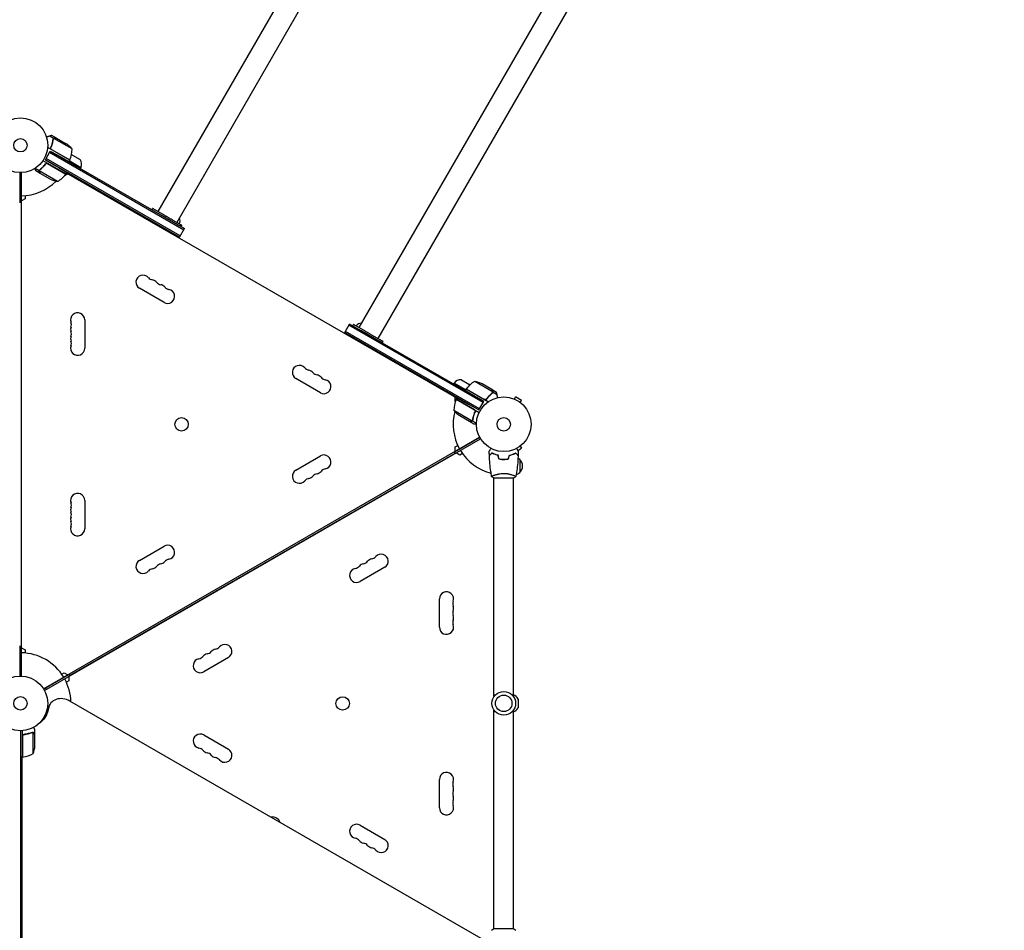
# Model space of a CAD drawing. Units: millimetres. Extents: x -6002 to 7311, y -8397 to 10653.
# Drawn here: x -1 to 1907, y 1724 to 3489 of the extents above; entities that cross this region are included whole.
import ezdxf

# ---------------------------------------------------------------- set-up
doc = ezdxf.new("R2010")
doc.units = ezdxf.units.MM
doc.header["$LTSCALE"] = 20
doc.layers.add('2d', color=230, linetype='Continuous')

msp = doc.modelspace()

# ---------------------------------------------------------------- linework, layer by layer
at = {"layer": '2d'}
for p, q in [((1481, 5221.6), (266.3, 3117.7)), ((1517.7, 5200.4), (303, 3096.5)), ((1870.7, 4996.6), (656, 2892.7)), ((1907.5, 4975.4), (692.7, 2871.5)), ((69.7, 3260.1), (61.2, 3265)), ((64.4, 3259.2), (56.7, 3263.7)), ((64.4, 3259.2), (63.5, 3257.7)), ((100, 3238.8), (64.6, 3259.2)), ((69.8, 3260), (88.8, 3249)), ((48.3, 3218.1), (57.8, 3234.6)), ((95.7, 3217.3), (52.9, 3242)), ((56.6, 3232.4), (316.6, 3082.3)), ((57.8, 3234.6), (72.2, 3226.6)), ((57.8, 3234.6), (317.8, 3084.5)), ((60.4, 3237.9), (95.8, 3217.5)), ((101.2, 3226.6), (115.8, 3218.2)), ((88.3, 3190.4), (43.8, 3216.1)), ((48.3, 3218.1), (68.4, 3206)), ((308.3, 3068), (48.3, 3218.1)), ((48.3, 3209.1), (49.2, 3210.6)), ((309.6, 3070.2), (49.6, 3220.3)), ((52.8, 3210.7), (88.2, 3190.2)), ((86.3, 3218.8), (86, 3218.3)), ((95.7, 3217.3), (94.1, 3214.5)), ((117.3, 3202.5), (94.7, 3215.6)), ((-1, 3193), (-1, 3136)), ((0, 3136), (0, 3193)), ((2, 2217), (2, 3193)), ((36.3, 3196.6), (28.3, 3201.2)), ((38.2, 3191.6), (29.7, 3196.5)), ((36.3, 3196.6), (37.1, 3198.1)), ((71.8, 3175.9), (36.4, 3196.4)), ((36.8, 3197.3), (36.8, 3197.3)), ((38.2, 3191.6), (38.3, 3191.7)), ((57.4, 3180.5), (38.4, 3191.5)), ((92.1, 3190.5), (85.2, 3186.5)), ((89.9, 3193.1), (88.3, 3190.4)), ((845.8, 2755.4), (89.3, 3192.1)), ((117.3, 3202.5), (116.3, 3200.8)), ((-2, 3136), (1.5, 3136)), ((2, 3141.7), (0, 3141.7)), ((1.5, 3136), (1.5, 2274)), ((2, 3135.2), (1.5, 3135.2)), ((9, 3142.5), (2, 3138.5)), ((9, 3148.4), (9, 3142.5)), ((254.6, 3121), (256.1, 3123.6)), ((308.3, 3068), (317.8, 3084.5)), ((311.7, 3088), (313.2, 3090.6)), ((278.5, 2941.3), (230.8, 2968.8)), ((124.7, 2907.5), (124.7, 2852.5)), ((628.7, 2883), (638.2, 2899.5)), ((628.7, 2883), (888.7, 2732.9)), ((890, 2735.1), (630, 2885.2)), ((897, 2747.2), (637, 2897.3)), ((898.2, 2749.4), (638.2, 2899.5)), ((644.3, 2896), (645.8, 2898.6)), ((701.5, 2863), (703, 2865.6)), ((581.6, 2766.3), (533.9, 2793.8)), ((855, 2791.4), (869.6, 2783)), ((916.2, 2767.6), (880.8, 2788)), ((840.8, 2784.8), (839.8, 2783.1)), ((863.3, 2771.8), (840.8, 2784.8)), ((864.3, 2773.5), (862.7, 2770.7)), ((864.3, 2773.5), (907.2, 2748.8)), ((864.4, 2773.7), (899.8, 2753.3)), ((914.2, 2772.5), (895.2, 2783.4)), ((914.4, 2772.4), (922.9, 2767.5)), ((842.9, 2749), (842.9, 2757)), ((880, 2733.1), (844.7, 2753.5)), ((846.3, 2756.4), (844.8, 2753.7)), ((844.8, 2753.7), (889.3, 2728)), ((870.4, 2766.1), (870.1, 2765.6)), ((898.2, 2749.4), (884.1, 2757.8)), ((888.7, 2732.9), (898.2, 2749.4)), ((916.3, 2767.4), (915.5, 2765.9)), ((915.8, 2766.7), (915.8, 2766.7)), ((916.3, 2767.4), (924, 2762.9)), ((956.3, 2754.4), (956.4, 2754.4)), ((956.3, 2754.4), (956.3, 2754.4)), ((957.7, 2753.8), (960.1, 2758)), ((971.4, 2751.5), (960.1, 2758)), ((969, 2747.3), (971.4, 2751.5)), ((840.4, 2732.2), (875.9, 2711.7)), ((888.7, 2732.9), (868.2, 2744.3)), ((880.9, 2728.4), (881.8, 2729.9)), ((970.1, 2746.4), (970.2, 2746.4)), ((970.2, 2746.4), (970.2, 2746.4)), ((851.7, 2722), (870.6, 2711)), ((870.8, 2710.9), (870.9, 2711)), ((870.8, 2710.9), (879.3, 2706)), ((876.1, 2711.7), (877, 2713.2)), ((876.1, 2711.7), (884.1, 2707.1)), ((44.9, 2192.2), (890.2, 2680.3)), ((46.9, 2188.7), (892.2, 2676.8)), ((890.6, 2679.4), (841.3, 2650.9)), ((842.9, 2661.1), (848, 2664)), ((842.9, 2653), (842.9, 2661.1)), ((964.1, 2654.3), (971.4, 2658.5)), ((969, 2662.7), (971.4, 2658.5)), ((970.2, 2663.6), (970.1, 2663.6)), ((970.2, 2663.6), (970.2, 2663.6)), ((842.5, 2648.7), (96, 2217.7)), ((533.9, 2616.2), (581.6, 2643.7)), ((840.8, 2651.7), (842.5, 2648.7)), ((851.9, 2645.5), (844.9, 2649.5)), ((857, 2648.4), (851.9, 2645.5)), ((935, 2637.2), (935, 2637)), ((937, 2637), (937, 2637.2)), ((939.5, 2637), (939.5, 2637.2)), ((953.5, 2646.6), (953.5, 2646.4)), ((956, 2647.6), (956, 2647.4)), ((968, 2636.7), (968, 2611.7)), ((917.5, 2601), (956.5, 2601)), ((918, 2606.2), (918, 2606.2)), ((918, 2177), (918, 2601)), ((956, 2606.2), (956, 2606.2)), ((956, 2177), (956, 2601)), ((124.7, 2557.5), (124.7, 2502.5)), ((230.8, 2441.2), (278.5, 2468.7)), ((706.2, 2427.8), (658.6, 2400.3)), ((812.4, 2311.5), (812.4, 2366.5)), ((1.5, 2274), (-2, 2274)), ((-1, 2274), (-1, 2217)), ((2, 2271.5), (9, 2267.5)), ((9, 2267.5), (9, 2261.6)), ((403.1, 2252.8), (355.5, 2225.3)), ((94.8, 2219.9), (45.4, 2191.4)), ((80, 2220.6), (85.1, 2223.5)), ((85.1, 2223.5), (92.1, 2219.5)), ((94.1, 2216), (94.1, 2207.9)), ((96, 2217.7), (94.3, 2220.7)), ((94.1, 2207.9), (89, 2205)), ((50.7, 2191), (49.2, 2193.6)), ((56.9, 2161.5), (51.9, 2152.8)), ((893.2, 1708), (95.6, 2168.5)), ((964.8, 2172.4), (964.8, 2155.6)), ((48, 2141.6), (48.7, 2142.8)), ((918, 1727), (918, 2151)), ((956, 1727), (956, 2151)), ((45, 2133.4), (43.8, 2134.1)), ((45.9, 2137.5), (47, 2136.9)), ((0, 2111), (0, 1135)), ((4, 2059.7), (4, 2111.2)), ((4.2, 2100.6), (4.2, 2059.8)), ((7.8, 2103.7), (6.3, 2103.7)), ((23.8, 2108), (23.8, 2108)), ((24.7, 2066.7), (24.7, 2107.6)), ((28, 2103.7), (27.9, 2103.7)), ((28, 2103.7), (28, 2113.5)), ((28, 2081.6), (28, 2103.5)), ((355.5, 2102.7), (403.1, 2075.2)), ((4, 2059.7), (0, 2059.7)), ((1.9, 2059.7), (1.9, 1222.2)), ((2.5, 2059.7), (2.5, 1223.3)), ((812.4, 1961.5), (812.4, 2016.5)), ((658.6, 1927.7), (706.2, 1900.2)), ((956.5, 1727), (917.5, 1727))]:
    msp.add_line(p, q, dxfattribs=at)
for centre, radius in [((0, 3246), 53), ((0, 3246), 13), ((937, 2705), 53), ((312.4, 2705), 13), ((937, 2705), 13), ((0, 2164), 53), ((0, 2164), 13), ((624.7, 2163.9), 13), ((937, 2164), 23), ((937, 2164), 16)]:
    msp.add_circle(centre, radius, dxfattribs=at)
for centre, radius, start, end in [((61.1, 3207.4), 50, 38.8998, 56.3757), ((50, 3237.6), 50, 336.4728, 1.3497), ((99.9, 3210.6), 16, 85.3156, 93.9319), ((99.9, 3210.6), 16, 136.0538, 136.7906), ((93.1, 3218.8), 3, 333.1912, 336.4728), ((102.7, 3209.1), 16, 335.9413, 34.6844), ((47.9, 3219.8), 50, 298.6503, 323.5272), ((0, 3246), 98, 327.5437, 327.6607), ((85.7, 3191.9), 3, 323.5272, 326.8088), ((0, 3246), 98, 271.1694, 314.7999), ((79.6, 3225.3), 50, 243.6243, 261.1002), ((0, 3111), 24.2, 85.2496, 86.439), ((293.4, 3099), 16, 339.5566, 23.0672), ((237.6, 2980.6), 13.7, 40.8901, 240), ((258.8, 2999), 14.3, 220.8901, 259.1099), ((253.5, 2971.5), 13.7, 40.8901, 79.1099), ((274.7, 2989.8), 14.3, 220.8901, 259.1099), ((269.4, 2962.3), 13.7, 40.8901, 79.1099), ((285.3, 2953.1), 13.7, 240, 79.1099), ((290.6, 2980.6), 14.3, 220.8901, 259.1099), ((111, 2907.5), 13.7, 360, 199.1099), ((84.5, 2898.3), 14.3, 340.8901, 19.1099), ((111, 2889.2), 13.7, 160.8901, 199.1099), ((84.5, 2880), 14.3, 340.8901, 19.1099), ((663, 2885.5), 16, 96.9328, 140.4457), ((111, 2870.8), 13.7, 160.8901, 199.1099), ((84.5, 2861.7), 14.3, 340.8901, 19.1099), ((111, 2852.5), 13.7, 160.8901, 0), ((540.8, 2805.6), 13.7, 40.8901, 240), ((561.9, 2824), 14.3, 220.8901, 259.1099), ((556.6, 2796.5), 13.7, 40.8901, 79.1099), ((577.8, 2814.8), 14.3, 220.8901, 259.1099), ((572.5, 2787.3), 13.7, 40.8901, 79.1099), ((588.4, 2778.1), 13.7, 240, 79.1099), ((593.7, 2805.6), 14.3, 220.8901, 259.1099), ((853.7, 2775.4), 16, 85.3156, 144.0587), ((904.7, 2744.1), 50, 118.6503, 143.5272), ((873, 2738.6), 50, 63.6243, 81.1002), ((866.9, 2772.1), 3, 143.5272, 146.8088), ((856.5, 2773.9), 16, 26.0681, 34.6844), ((856.5, 2773.9), 16, 343.2094, 343.9462), ((890.4, 2733.4), 50, 156.4728, 181.3497), ((847.3, 2752.1), 3, 153.1912, 156.4728), ((937, 2705), 98, 152.3393, 152.4563), ((937, 2705), 98, 165.2001, 208.8306), ((879.4, 2763.6), 50, 218.8998, 236.3757), ((937, 2705), 98, 211.1694, 255.5122), ((588.4, 2631.9), 13.7, 280.8901, 120), ((955.8, 2624.7), 17, 44.1865, 58.9359), ((956.5, 2624.2), 17, 312.6679, 47.3321), ((540.8, 2604.4), 13.7, 120, 319.1099), ((593.7, 2604.4), 14.3, 100.8901, 139.1099), ((561.9, 2586), 14.3, 100.8901, 139.1099), ((556.6, 2613.5), 13.7, 280.8901, 319.1099), ((577.8, 2595.2), 14.3, 100.8901, 139.1099), ((572.5, 2622.7), 13.7, 280.8901, 319.1099), ((955.8, 2623.7), 17, 288.1503, 315.8135), ((111, 2557.5), 13.7, 360, 199.1099), ((111, 2539.2), 13.7, 160.8901, 199.1099), ((84.5, 2548.3), 14.3, 340.8901, 19.1099), ((111, 2520.8), 13.7, 160.8901, 199.1099), ((84.5, 2530), 14.3, 340.8901, 19.1099), ((111, 2502.5), 13.7, 160.8901, 0), ((84.5, 2511.7), 14.3, 340.8901, 19.1099), ((285.3, 2456.9), 13.7, 280.8901, 120), ((290.6, 2429.4), 14.3, 100.8901, 139.1099), ((683.5, 2430.5), 13.7, 100.8901, 139.1099), ((678.2, 2458), 14.3, 280.8901, 319.1099), ((699.4, 2439.6), 13.7, 300, 139.1099), ((237.6, 2429.4), 13.7, 120, 319.1099), ((258.8, 2411), 14.3, 100.8901, 139.1099), ((253.5, 2438.5), 13.7, 280.8901, 319.1099), ((274.7, 2420.2), 14.3, 100.8901, 139.1099), ((269.4, 2447.7), 13.7, 280.8901, 319.1099), ((651.8, 2412.1), 13.7, 100.8901, 300), ((646.5, 2439.6), 14.3, 280.8901, 319.1099), ((667.6, 2421.3), 13.7, 100.8901, 139.1099), ((662.3, 2448.8), 14.3, 280.8901, 319.1099), ((826, 2366.5), 13.7, 340.8901, 180), ((852.5, 2357.3), 14.3, 160.8901, 199.1099), ((826, 2348.2), 13.7, 340.8901, 19.1099), ((852.5, 2339), 14.3, 160.8901, 199.1099), ((826, 2329.8), 13.7, 340.8901, 19.1099), ((826, 2311.5), 13.7, 180, 19.1099), ((852.5, 2320.7), 14.3, 160.8901, 199.1099), ((375.1, 2283), 14.3, 280.8901, 319.1099), ((396.3, 2264.6), 13.7, 300, 139.1099), ((0, 2164), 98, 31.1694, 88.8306), ((343.4, 2264.6), 14.3, 280.8901, 319.1099), ((364.5, 2246.3), 13.7, 100.8901, 139.1099), ((359.2, 2273.8), 14.3, 280.8901, 319.1099), ((380.4, 2255.5), 13.7, 100.8901, 139.1099), ((348.6, 2237.1), 13.7, 100.8901, 300), ((0, 2164), 98, 1.8612, 28.8306), ((950.4, 2165.6), 16, 25.3156, 69.2978), ((950.4, 2162.4), 16, 290.7022, 334.6844), ((348.6, 2090.9), 13.7, 60, 259.1099), ((-21.9, 2084.7), 50, 338.8998, 356.3757), ((-1.3, 2109.5), 50, 276.4728, 301.3497), ((343.4, 2063.4), 14.3, 40.8901, 79.1099), ((364.5, 2081.7), 13.7, 220.8901, 259.1099), ((359.2, 2054.2), 14.3, 40.8901, 79.1099), ((380.4, 2072.5), 13.7, 220.8901, 259.1099), ((396.3, 2063.4), 13.7, 220.8901, 60), ((4, 2062.8), 3, 273.1912, 276.4728), ((375.1, 2045), 14.3, 40.8901, 79.1099), ((826, 2016.5), 13.7, 340.8901, 180), ((852.5, 2007.3), 14.3, 160.8901, 199.1099), ((852.5, 1989), 14.3, 160.8901, 199.1099), ((826, 1998.2), 13.7, 340.8901, 19.1099), ((852.5, 1970.7), 14.3, 160.8901, 199.1099), ((826, 1979.8), 13.7, 340.8901, 19.1099), ((826, 1961.5), 13.7, 180, 19.1099), ((487.8, 1926.8), 17, 21.2189, 98.7811), ((651.8, 1915.9), 13.7, 60, 259.1099), ((646.5, 1888.4), 14.3, 40.8901, 79.1099), ((667.6, 1906.7), 13.7, 220.8901, 259.1099), ((662.3, 1879.2), 14.3, 40.8901, 79.1099), ((699.4, 1888.4), 13.7, 220.8901, 60), ((683.5, 1897.5), 13.7, 220.8901, 259.1099), ((678.2, 1870), 14.3, 40.8901, 79.1099)]:
    msp.add_arc(centre, radius, start, end, dxfattribs=at)
at = {"layer": '2d', "extrusion": (0, 0, -1)}
for centre, major_axis, ratio, start_param, end_param in [((0, 2864.1), (-24.2, 0), 0.819152, -1.653707, -1.632948), ((0, 2864.1), (-26.5, 0), 0.819152, -1.64634, -1.62743), ((0, 2860.6), (-27.5, 0), 0.819152, -1.643588, -1.625369), ((0, 2814.2), (-72.5, 0), 0.819152, -1.598386, -1.591487), ((-3.8, 2169.4), (52.7, -30.4), 0.848048, -0.310218, 0.392878), ((-8.8, 2160.7), (52.7, -30.4), 0.848048, -0.273909, -0.097792), ((-8.1, 2161.8), (52.7, -30.4), 0.848048, -0.294427, -0.084891), ((-8.1, 2161.8), (52.7, -30.4), 0.848048, -0.294427, -0.084891), ((-4.4, 2168.2), (52.7, -30.4), 0.848048, -0.310218, -0.012847), ((-4.4, 2168.2), (52.7, -30.4), 0.848048, -0.310218, -0.012847)]:
    msp.add_ellipse(centre, major_axis=major_axis, ratio=ratio, start_param=start_param, end_param=end_param, dxfattribs=at)
at = {"layer": '2d'}
for centre, major_axis, ratio, start_param, end_param in [((0, 2863.5), (27.5, 0), 0.819152, -1.516224, -1.498005), ((82.2, 2145.4), (-26, 15), 0.848048, 0, 0.310218), ((82.9, 2146.5), (-26, 15), 0.848048, -1.570796, 0.310218), ((78.5, 2138.9), (-26, 15), 0.848048, 0, 0.067417), ((77.8, 2137.8), (-26, 15), 0.848048, 0, 0.006887)]:
    msp.add_ellipse(centre, major_axis=major_axis, ratio=ratio, start_param=start_param, end_param=end_param, dxfattribs=at)
for points, weights in [([(60.9, 3265), (60.4, 3264.8), (59, 3264.4), (56.7, 3263.7)], [1, 0.993048408402, 0.993048408402, 1]), ([(56.7, 3263.7), (54.7, 3263), (52.7, 3262.4), (50.6, 3261.8)], [1, 0.998736509879, 0.998421328983, 0.999054457313]), ([(66.4, 3260.1), (68.6, 3260.1), (69.7, 3260.1), (69.7, 3260.1)], [1, 0.989183671007, 0.983775506511, 0.983775506511]), ([(72.2, 3226.6), (85, 3219.5), (94.1, 3214.5), (94.1, 3214.5)], [1, 0.804737854124, 0.804737854124, 1]), ([(36.6, 3194.4), (37.7, 3192.5), (38.2, 3191.6), (38.2, 3191.6)], [1, 0.989183671007, 0.983775506511, 0.983775506511]), ([(68.4, 3206), (81, 3198.5), (89.9, 3193.1), (89.9, 3193.1)], [1, 0.804737854124, 0.804737854124, 1]), ([(284.7, 3107.1), (270.4, 3115.3), (256.1, 3123.6), (256.1, 3123.6)], [1, 0.666670544819, 0.500003878174, 0.500000000068]), ([(283.2, 3104.5), (279.4, 3106.6), (275.5, 3108.9), (271.6, 3111.1)], [1, 0.883672022885, 0.787642343159, 0.711910960823]), ([(311, 3088.4), (307.5, 3090.4), (295.1, 3097.5), (283.2, 3104.5)], [0.506488491852, 0.540135018836, 0.704638854886, 1]), ([(313.2, 3090.6), (313.2, 3090.6), (299, 3098.8), (284.7, 3107.1)], [0.500000000068, 0.499996121871, 0.666662788515, 1]), ([(674.4, 2882.1), (660.1, 2890.3), (645.8, 2898.6), (645.8, 2898.6)], [1, 0.666670544819, 0.500003878174, 0.500000000068]), ([(672.9, 2879.5), (669.1, 2881.6), (665.2, 2883.9), (661.3, 2886.1)], [1, 0.883672022774, 0.787642342977, 0.711910960607]), ([(700.7, 2863.4), (697.2, 2865.4), (684.9, 2872.5), (672.9, 2879.5)], [0.506488491808, 0.540135018696, 0.704638854759, 1]), ([(703, 2865.6), (703, 2865.6), (688.7, 2873.8), (674.4, 2882.1)], [0.500000000068, 0.499996121871, 0.666662788515, 1]), ([(862.7, 2770.7), (862.7, 2770.7), (871.6, 2765.4), (884.1, 2757.8)], [1, 0.804737854124, 0.804737854124, 1]), ([(914.4, 2772.4), (914.4, 2772.4), (914.9, 2771.4), (916, 2769.5)], [0.983775506511, 0.983775506511, 0.989183671007, 1]), ([(846.3, 2756.4), (846.3, 2756.4), (855.4, 2751.4), (868.2, 2744.3)], [1, 0.804737854124, 0.804737854124, 1]), ([(924, 2762.9), (923.5, 2765.2), (923.1, 2766.7), (923, 2767.2)], [1, 0.993052325565, 0.993052325565, 1]), ([(925.4, 2756.7), (924.9, 2758.8), (924.4, 2760.9), (924, 2762.9)], [0.999054457313, 0.998421328983, 0.998736509879, 1]), ([(870.8, 2710.9), (870.8, 2710.9), (871.9, 2710.9), (874.1, 2710.9)], [0.983775506511, 0.983775506511, 0.989183671007, 1]), ([(28, 2103.7), (28, 2103.7), (27.5, 2104.6), (26.4, 2106.5)], [0.983775506511, 0.983775506511, 0.989183671007, 1])]:
    msp.add_rational_spline(points, weights, degree=3, dxfattribs=at)
for points in [[(60.9, 3265), (61.1, 3265), (61.2, 3265), (61.2, 3265)], [(63.6, 3257.4), (63.7, 3257.8), (63.8, 3258.1), (64, 3258.5)], [(63.6, 3257.1), (63.6, 3257.2), (63.6, 3257.3), (63.6, 3257.4)], [(64, 3258.5), (64, 3258.5), (64, 3258.5), (64, 3258.5)], [(64, 3258.5), (64, 3258.5), (64, 3258.5), (64, 3258.5)], [(64.6, 3259.2), (64.7, 3259.3), (64.8, 3259.4), (64.9, 3259.5)], [(59.7, 3238.5), (59.9, 3238.3), (60.1, 3238.1), (60.4, 3237.9)], [(51.8, 3211), (52.2, 3211), (52.5, 3210.8), (52.8, 3210.7)], [(36.4, 3196.4), (36.5, 3196.7), (36.6, 3197), (36.8, 3197.3)], [(36.4, 3196), (36.4, 3196.1), (36.4, 3196.3), (36.4, 3196.4)], [(36.8, 3197.3), (36.9, 3197.5), (37, 3197.6), (37.1, 3197.8)], [(36.8, 3197.3), (36.8, 3197.4), (36.8, 3197.4), (36.9, 3197.5)], [(36.8, 3197.3), (36.8, 3197.3), (36.8, 3197.3), (36.8, 3197.3)], [(36.8, 3197.3), (36.8, 3197.3), (36.8, 3197.3), (36.8, 3197.3)], [(37.1, 3197.8), (37.2, 3197.9), (37.4, 3198), (37.5, 3198.2)], [(916, 2769.5), (916.1, 2769.4), (916.2, 2769.2), (916.2, 2769)], [(916.2, 2768), (916.2, 2767.8), (916.2, 2767.7), (916.2, 2767.6)], [(916.3, 2768.7), (916.3, 2768.7), (916.3, 2768.6), (916.3, 2768.6)], [(2, 2749.8), (1.8, 2749.8), (1.7, 2749.8), (1.5, 2749.8)], [(900.8, 2752.9), (900.4, 2753), (900.1, 2753.1), (899.8, 2753.3)], [(915.5, 2766.2), (915.4, 2766.1), (915.2, 2765.9), (915.1, 2765.8)], [(915.3, 2765.7), (915.3, 2765.7), (915.4, 2765.8), (915.5, 2765.9)], [(915.8, 2766.7), (915.7, 2766.5), (915.6, 2766.3), (915.5, 2766.2)], [(915.8, 2766.7), (915.8, 2766.6), (915.8, 2766.5), (915.7, 2766.5)], [(916.2, 2767.6), (916.1, 2767.2), (916, 2767), (915.8, 2766.7)], [(915.8, 2766.7), (915.8, 2766.7), (915.8, 2766.7), (915.8, 2766.7)], [(915.8, 2766.7), (915.8, 2766.7), (915.8, 2766.7), (915.8, 2766.7)], [(915.8, 2766.7), (915.8, 2766.7), (915.8, 2766.7), (915.8, 2766.7)], [(915.8, 2766.7), (915.8, 2766.7), (915.8, 2766.7), (915.8, 2766.7)], [(922.9, 2767.5), (922.9, 2767.5), (922.9, 2767.4), (923, 2767.2)], [(880.8, 2732.4), (880.6, 2732.7), (880.3, 2732.9), (880, 2733.1)], [(875.9, 2711.7), (875.8, 2711.7), (875.6, 2711.6), (875.5, 2711.5)], [(876.8, 2713.6), (876.8, 2713.2), (876.7, 2712.8), (876.5, 2712.5)], [(876.5, 2712.5), (876.5, 2712.5), (876.5, 2712.5), (876.5, 2712.5)], [(876.5, 2712.5), (876.5, 2712.5), (876.5, 2712.5), (876.5, 2712.5)], [(909.2, 2644.7), (909.1, 2647.3), (909, 2650), (909, 2652.6)], [(927.8, 2637.8), (927.2, 2640.2), (926.6, 2642.5), (925.9, 2644.8)], [(928, 2638), (927.4, 2640.3), (926.7, 2642.7), (926.1, 2645)], [(946.1, 2638), (946.7, 2640.3), (947.3, 2642.7), (948, 2645)], [(946.3, 2637.8), (946.9, 2640.2), (947.5, 2642.5), (948.1, 2644.8)], [(965.1, 2652.6), (965, 2650), (965, 2647.3), (964.9, 2644.7)], [(913.5, 2604), (913.5, 2604), (913.5, 2604), (913.5, 2604)], [(917.5, 2601), (916.1, 2601.9), (914.7, 2603), (913.5, 2604)], [(4.4, 2101.6), (4.3, 2101.3), (4.2, 2101), (4.2, 2100.6)], [(22.7, 2107.8), (23, 2107.9), (23.4, 2108), (23.7, 2108)], [(22.7, 2107.6), (23, 2107.7), (23.4, 2107.8), (23.8, 2107.8)], [(23.7, 2108), (23.7, 2108), (23.8, 2108), (23.8, 2108)], [(24.1, 2108), (24, 2108), (23.9, 2108), (23.8, 2108)], [(23.8, 2107.8), (23.8, 2107.8), (23.8, 2107.8), (23.8, 2107.8)], [(23.8, 2107.8), (23.8, 2107.8), (23.8, 2107.8), (23.8, 2107.8)], [(24.7, 2107.6), (24.9, 2107.6), (25, 2107.5), (25.1, 2107.5)], [(956.5, 1727), (958, 1726.1), (959.3, 1725), (960.5, 1724)]]:
    msp.add_open_spline(points, degree=3, dxfattribs=at)
for points, knots in [([(57.8, 3239.2), (59.3, 3242.2), (60.5, 3245.3), (61.7, 3249.1), (61.9, 3249.9), (62.3, 3251.4), (62.5, 3252.2), (63, 3254.5), (63.2, 3256), (63.4, 3257.5)], [0, 0, 0, 0, 0.0100259, 0.0100259, 0.01253237, 0.01253237, 0.01503885, 0.01503885, 0.0200518, 0.0200518, 0.0200518, 0.0200518]), ([(59.2, 3241.7), (60.3, 3244.3), (61.3, 3247), (62.7, 3252.2), (63.3, 3254.8), (63.6, 3257.4)], [0, 0, 0, 0, 0.00859307, 0.00859307, 0.01718614, 0.01718614, 0.01718614, 0.01718614]), ([(64.4, 3259.2), (64.1, 3259), (63.9, 3258.7), (63.7, 3258.3), (63.6, 3258.1), (63.5, 3257.8), (63.5, 3257.6), (63.4, 3257.5)], [0, 0, 0, 0, 0.001155976, 0.001155976, 0.001733964, 0.001733964, 0.002311952, 0.002311952, 0.002311952, 0.002311952]), ([(64, 3258.5), (64.1, 3258.6), (64.2, 3258.7), (64.4, 3259), (64.5, 3259.1), (64.6, 3259.2)], [0.001328787, 0.001328787, 0.001328787, 0.001328787, 0.001872455, 0.001872455, 0.002416124, 0.002416124, 0.002416124, 0.002416124]), ([(66.4, 3260.1), (66.2, 3260.1), (66, 3260), (65.7, 3260), (65.6, 3259.9), (65.5, 3259.9), (65.4, 3259.9), (65.3, 3259.9), (65.3, 3259.8), (65.1, 3259.8), (64.9, 3259.7), (64.6, 3259.5), (64.5, 3259.4), (64.4, 3259.2)], [0, 0, 0, 0, 0.25, 0.25, 0.375, 0.375, 0.4375, 0.4375, 0.5, 0.5, 0.75, 0.75, 1, 1, 1, 1]), ([(66.6, 3260), (66.4, 3260), (66.3, 3259.9), (66, 3259.9), (65.8, 3259.9), (65.4, 3259.7), (65.2, 3259.6), (64.9, 3259.5)], [0, 0, 0, 0, 0.001089402, 0.001089402, 0.002178803, 0.002178803, 0.004357607, 0.004357607, 0.004357607, 0.004357607]), ([(69.8, 3260), (69.6, 3260), (69.2, 3260), (68.1, 3260), (67.4, 3260), (66.6, 3260)], [0, 0, 0, 0, 0.00517024, 0.00517024, 0.01034048, 0.01034048, 0.01034048, 0.01034048]), ([(59.7, 3238.5), (59.5, 3238.8), (59.3, 3239), (59.1, 3239.4), (59.1, 3239.5), (59, 3239.8), (59, 3239.9), (58.9, 3240.3), (58.9, 3240.6), (59, 3241.2), (59.1, 3241.4), (59.2, 3241.7)], [0.001013661, 0.001013661, 0.001013661, 0.001013661, 0.001852653, 0.001852653, 0.002272148, 0.002272148, 0.002691644, 0.002691644, 0.003530636, 0.003530636, 0.004369628, 0.004369628, 0.004369628, 0.004369628]), ([(50.4, 3212.3), (48.5, 3209.5), (46.4, 3206.9), (43.7, 3204), (43.2, 3203.4), (42, 3202.3), (41.5, 3201.8), (39.7, 3200.2), (38.5, 3199.2), (37.3, 3198.3)], [0, 0, 0, 0, 0.0100259, 0.0100259, 0.01253237, 0.01253237, 0.01503885, 0.01503885, 0.0200518, 0.0200518, 0.0200518, 0.0200518]), ([(37.5, 3198.2), (39.6, 3199.8), (41.6, 3201.5), (45.4, 3205.4), (47.2, 3207.5), (48.9, 3209.9)], [0, 0, 0, 0, 0.00859307, 0.00859307, 0.01718614, 0.01718614, 0.01718614, 0.01718614]), ([(48.9, 3209.9), (49.1, 3210.1), (49.2, 3210.3), (49.6, 3210.5), (49.7, 3210.6), (49.9, 3210.7), (50.1, 3210.8), (50.5, 3211), (50.7, 3211), (51.1, 3211.1), (51.3, 3211.1), (51.6, 3211.1), (51.7, 3211), (51.8, 3211)], [0, 0, 0, 0, 0.000839577, 0.000839577, 0.001259366, 0.001259366, 0.001679155, 0.001679155, 0.002518732, 0.002518732, 0.002938521, 0.002938521, 0.00335831, 0.00335831, 0.00335831, 0.00335831]), ([(27.4, 3200.6), (27.5, 3200.3), (27.7, 3200), (28.1, 3199.4), (28.2, 3199.1), (28.5, 3198.6), (28.6, 3198.4), (28.8, 3198.2), (28.8, 3198.1), (28.9, 3198), (28.9, 3198), (29.5, 3197), (29.7, 3196.5), (29.7, 3196.5)], [0.0797676, 0.0797676, 0.0797676, 0.0797676, 0.125, 0.125, 0.1875, 0.1875, 0.21875, 0.234375, 0.2421875, 0.2421875, 0.25, 0.25, 0.5, 0.5, 0.5, 0.5]), ([(36.6, 3194.4), (36.5, 3194.5), (36.5, 3194.6), (36.4, 3194.7), (36.4, 3194.8), (36.4, 3194.9), (36.4, 3194.9), (36.4, 3195), (36.3, 3195), (36.3, 3195), (36.3, 3195), (36.3, 3195.1), (36.3, 3195.2), (36.2, 3195.4), (36.2, 3195.4), (36.2, 3195.5), (36.2, 3195.5), (36.2, 3195.5), (36.2, 3195.9), (36.2, 3196.2), (36.3, 3196.6)], [0, 0, 0, 0, 0.125, 0.125, 0.1875, 0.21875, 0.234375, 0.242187, 0.246094, 0.246094, 0.25, 0.25, 0.375, 0.4375, 0.46875, 0.484375, 0.484375, 0.5, 0.5, 1, 1, 1, 1]), ([(36.3, 3196.6), (36.4, 3196.9), (36.5, 3197.2), (36.7, 3197.7), (36.9, 3197.8), (37.1, 3198), (37.2, 3198.2), (37.3, 3198.3)], [0, 0, 0, 0, 0.001155976, 0.001155976, 0.001733964, 0.001733964, 0.002311952, 0.002311952, 0.002311952, 0.002311952]), ([(36.4, 3196), (36.4, 3195.7), (36.4, 3195.4), (36.5, 3195), (36.5, 3194.9), (36.6, 3194.6), (36.7, 3194.4), (36.8, 3194.3)], [0, 0, 0, 0, 0.00218234, 0.00218234, 0.003273511, 0.003273511, 0.004364681, 0.004364681, 0.004364681, 0.004364681]), ([(36.8, 3194.3), (37.2, 3193.6), (37.5, 3193), (38.1, 3192), (38.3, 3191.7), (38.4, 3191.5)], [0, 0, 0, 0, 0.00517024, 0.00517024, 0.01034048, 0.01034048, 0.01034048, 0.01034048]), ([(915.8, 2769.7), (915.4, 2770.4), (915.1, 2771), (914.5, 2771.9), (914.3, 2772.3), (914.2, 2772.5)], [0, 0, 0, 0, 0.00517024, 0.00517024, 0.01034048, 0.01034048, 0.01034048, 0.01034048]), ([(916.2, 2768), (916.2, 2768.2), (916.2, 2768.5), (916.1, 2768.9), (916.1, 2769.1), (916, 2769.4), (915.9, 2769.5), (915.8, 2769.7)], [0, 0, 0, 0, 0.00218234, 0.00218234, 0.003273511, 0.003273511, 0.004364681, 0.004364681, 0.004364681, 0.004364681]), ([(916.2, 2768), (916.2, 2767.8), (916.2, 2767.7), (916.1, 2767.2), (916, 2766.9), (915.8, 2766.7)], [0, 0, 0, 0, 0.001054862, 0.001054862, 0.002109724, 0.002109724, 0.002109724, 0.002109724]), ([(916.3, 2767.4), (916.4, 2767.7), (916.4, 2768.1), (916.4, 2768.6), (916.3, 2768.8), (916.2, 2769.2), (916.1, 2769.3), (916, 2769.5)], [0, 0, 0, 0, 0.5, 0.5, 0.75, 0.75, 1, 1, 1, 1]), ([(916.4, 2768.3), (916.4, 2768.2), (916.4, 2768), (916.4, 2767.7), (916.4, 2767.5), (916.3, 2767.4)], [0.5438819, 0.5438819, 0.5438819, 0.5438819, 0.75, 0.75, 1, 1, 1, 1]), ([(903.7, 2754.1), (903.5, 2753.9), (903.4, 2753.7), (903, 2753.4), (902.9, 2753.3), (902.7, 2753.2), (902.5, 2753.1), (902.1, 2753), (901.9, 2752.9), (901.5, 2752.9), (901.3, 2752.9), (901, 2752.9), (900.9, 2752.9), (900.8, 2752.9)], [0, 0, 0, 0, 0.000839577, 0.000839577, 0.001259366, 0.001259366, 0.001679155, 0.001679155, 0.002518732, 0.002518732, 0.002938521, 0.002938521, 0.00335831, 0.00335831, 0.00335831, 0.00335831]), ([(915.3, 2765.7), (912.9, 2763.8), (910.6, 2761.7), (907.8, 2758.8), (907.3, 2758.2), (906.2, 2757), (905.7, 2756.3), (904.2, 2754.4), (903.2, 2753.1), (902.2, 2751.7)], [0, 0, 0, 0, 0.01003251, 0.01003251, 0.01254064, 0.01254064, 0.01504877, 0.01504877, 0.02006502, 0.02006502, 0.02006502, 0.02006502]), ([(915.1, 2765.8), (913, 2764.2), (911, 2762.4), (907.2, 2758.5), (905.4, 2756.4), (903.7, 2754.1)], [0, 0, 0, 0, 0.00859307, 0.00859307, 0.01718614, 0.01718614, 0.01718614, 0.01718614]), ([(915.8, 2766.6), (915.7, 2766.4), (915.6, 2766.3), (915.3, 2766), (915.2, 2765.9), (915.1, 2765.8)], [0, 0, 0, 0, 0.000785536, 0.000785536, 0.001571072, 0.001571072, 0.001571072, 0.001571072]), ([(915.3, 2765.7), (915.5, 2765.9), (915.8, 2766.1), (916, 2766.6), (916.1, 2766.7), (916.2, 2767), (916.3, 2767.2), (916.3, 2767.4)], [0, 0, 0, 0, 0.001155292, 0.001155292, 0.001732938, 0.001732938, 0.002310584, 0.002310584, 0.002310584, 0.002310584]), ([(877, 2713.5), (877.5, 2716.5), (878.1, 2719.5), (879.3, 2723.3), (879.5, 2724.1), (880.1, 2725.6), (880.3, 2726.4), (881.3, 2728.7), (881.9, 2730.3), (882.7, 2731.8)], [0, 0, 0, 0, 0.01003251, 0.01003251, 0.01254064, 0.01254064, 0.01504877, 0.01504877, 0.02006502, 0.02006502, 0.02006502, 0.02006502]), ([(880.8, 2732.4), (881, 2732.2), (881.2, 2732), (881.3, 2731.6), (881.4, 2731.4), (881.5, 2731.2), (881.5, 2731), (881.5, 2730.6), (881.6, 2730.3), (881.5, 2729.8), (881.4, 2729.5), (881.3, 2729.3)], [0.001013661, 0.001013661, 0.001013661, 0.001013661, 0.001852653, 0.001852653, 0.002272148, 0.002272148, 0.002691644, 0.002691644, 0.003530636, 0.003530636, 0.004369628, 0.004369628, 0.004369628, 0.004369628]), ([(870.6, 2711), (870.9, 2711), (871.3, 2711), (872.4, 2711), (873, 2711), (873.9, 2711)], [0, 0, 0, 0, 0.00517024, 0.00517024, 0.01034048, 0.01034048, 0.01034048, 0.01034048]), ([(873.9, 2711), (874.1, 2711), (874.2, 2711), (874.5, 2711.1), (874.6, 2711.1), (875.1, 2711.2), (875.3, 2711.3), (875.5, 2711.5)], [0, 0, 0, 0, 0.001089402, 0.001089402, 0.002178803, 0.002178803, 0.004357607, 0.004357607, 0.004357607, 0.004357607]), ([(876.1, 2711.7), (876, 2711.6), (875.8, 2711.5), (875.6, 2711.3), (875.5, 2711.3), (875.4, 2711.2), (875.3, 2711.2), (875.3, 2711.1), (875.2, 2711.1), (875.2, 2711.1), (875.1, 2711.1), (875, 2711), (874.8, 2711), (874.8, 2711), (874.7, 2711), (874.7, 2711), (874.7, 2711), (874.7, 2711), (874.7, 2711), (874.5, 2710.9), (874.3, 2710.9), (874.1, 2710.9)], [0, 0, 0, 0, 0.25, 0.25, 0.375, 0.4375, 0.46875, 0.484375, 0.484375, 0.5, 0.5, 0.625, 0.6875, 0.71875, 0.734375, 0.742187, 0.746094, 0.746094, 0.75, 0.75, 1, 1, 1, 1]), ([(876.5, 2712.5), (876.4, 2712.3), (876.3, 2712.2), (876.1, 2712), (876, 2711.9), (875.9, 2711.7)], [0.001328787, 0.001328787, 0.001328787, 0.001328787, 0.001872455, 0.001872455, 0.002416124, 0.002416124, 0.002416124, 0.002416124]), ([(877, 2713.5), (877, 2713.1), (876.9, 2712.8), (876.6, 2712.4), (876.6, 2712.2), (876.4, 2712), (876.2, 2711.8), (876.1, 2711.7)], [0, 0, 0, 0, 0.001155292, 0.001155292, 0.001732938, 0.001732938, 0.002310584, 0.002310584, 0.002310584, 0.002310584]), ([(881.3, 2729.3), (880.1, 2726.6), (879.2, 2724), (877.8, 2718.8), (877.2, 2716.2), (876.8, 2713.6)], [0, 0, 0, 0, 0.00859307, 0.00859307, 0.01718614, 0.01718614, 0.01718614, 0.01718614]), ([(879.3, 2706), (879.3, 2706), (879.4, 2706), (879.9, 2706), (880, 2706), (880.4, 2706), (880.5, 2706), (880.8, 2706), (880.9, 2706), (880.9, 2706), (881, 2706), (881.8, 2706), (882.8, 2706), (884, 2706)], [0.5, 0.5, 0.5, 0.5, 0.625, 0.625, 0.6875, 0.6875, 0.71875, 0.734375, 0.7421875, 0.7421875, 0.75, 0.75, 0.9202302, 0.9202302, 0.9202302, 0.9202302]), ([(909, 2652.6), (909, 2652.6), (909, 2652.6), (909, 2652.6), (909, 2652.6), (909, 2652.7), (909.1, 2652.7), (909.1, 2652.7), (909.1, 2652.7), (909.1, 2652.8), (909.2, 2652.9), (909.4, 2653.2), (909.6, 2653.6), (910, 2654.2), (910.1, 2654.5), (910.4, 2655), (910.6, 2655.3), (911.1, 2656.3), (911.5, 2656.9), (912, 2657.8), (912.1, 2658), (912.2, 2658.2)], [0.03093242, 0.03093242, 0.03093242, 0.03093242, 0.03756195, 0.03756195, 0.04131815, 0.04131815, 0.04225719, 0.04225719, 0.04319624, 0.04319624, 0.04507434, 0.04507434, 0.04883054, 0.04883054, 0.05070863, 0.05070863, 0.05258673, 0.05258673, 0.05634293, 0.05634293, 0.05718798, 0.05718798, 0.05718798, 0.05718798]), ([(961.9, 2658.2), (962, 2658), (962.1, 2657.8), (962.6, 2656.9), (963, 2656.2), (963.5, 2655.3), (963.7, 2655), (964, 2654.5), (964.1, 2654.2), (964.4, 2653.8), (964.5, 2653.6), (964.7, 2653.2), (964.8, 2653.1), (964.9, 2652.8), (965, 2652.7), (965, 2652.7), (965, 2652.7), (965, 2652.7), (965, 2652.7), (965, 2652.6), (965, 2652.6), (965.1, 2652.6), (965.1, 2652.6), (965.1, 2652.6)], [0.00292306, 0.00292306, 0.00292306, 0.00292306, 0.00379004, 0.00379004, 0.00758008, 0.00758008, 0.0094751, 0.0094751, 0.01137012, 0.01137012, 0.01326514, 0.01326514, 0.01516016, 0.01516016, 0.01705518, 0.01705518, 0.01800269, 0.01800269, 0.0189502, 0.0189502, 0.02274024, 0.02274024, 0.02935902, 0.02935902, 0.02935902, 0.02935902]), ([(914, 2649.5), (913.4, 2648.9), (912.9, 2648.4), (912, 2647.5), (911.6, 2647.1), (911, 2646.5), (910.8, 2646.3), (910.5, 2646), (910.3, 2645.8), (909.9, 2645.4), (909.7, 2645.2), (909.4, 2644.9), (909.4, 2644.9), (909.3, 2644.8), (909.3, 2644.8), (909.3, 2644.8), (909.3, 2644.8), (909.2, 2644.7), (909.2, 2644.7), (909.2, 2644.7), (909.2, 2644.7), (909.2, 2644.7), (909.2, 2644.7), (909.2, 2644.7)], [0, 0, 0, 0, 0.0035063, 0.0035063, 0.0070126, 0.0070126, 0.00876575, 0.00876575, 0.0105189, 0.0105189, 0.0140252, 0.0140252, 0.01577835, 0.01577835, 0.01665493, 0.01665493, 0.0175315, 0.0175315, 0.02103781, 0.02103781, 0.02454411, 0.02454411, 0.0274484, 0.0274484, 0.0274484, 0.0274484]), ([(914, 2649.2), (913.5, 2648.7), (913, 2648.2), (912, 2647.2), (911.6, 2646.8), (911, 2646.2), (910.8, 2646), (910.5, 2645.7), (910.3, 2645.5), (909.9, 2645.1), (909.7, 2644.9), (909.5, 2644.7), (909.4, 2644.6), (909.3, 2644.5), (909.3, 2644.5), (909.3, 2644.5), (909.2, 2644.5), (909.2, 2644.4), (909.2, 2644.4), (909.2, 2644.4), (909.2, 2644.4), (909.2, 2644.4)], [0, 0, 0, 0, 0.00350666, 0.00350666, 0.00701332, 0.00701332, 0.00876665, 0.00876665, 0.01051997, 0.01051997, 0.01402663, 0.01402663, 0.01577996, 0.01577996, 0.01753329, 0.01753329, 0.02103995, 0.02103995, 0.02454661, 0.02454661, 0.02744921, 0.02744921, 0.02744921, 0.02744921]), ([(913.5, 2604.1), (913, 2607.3), (912.4, 2610.6), (911.2, 2618.9), (910.6, 2624.1), (909.7, 2634.3), (909.4, 2639.4), (909.2, 2644.4)], [0.059167, 0.059167, 0.059167, 0.059167, 10.001334, 10.001334, 25.653132, 25.653132, 40.963039, 40.963039, 40.963039, 40.963039]), ([(926.1, 2645), (924.9, 2645.3), (923.7, 2645.6), (921.5, 2646.3), (920.4, 2646.7), (918.9, 2647.2), (918.4, 2647.4), (917.4, 2647.8), (916.9, 2648.1), (915.6, 2648.7), (914.8, 2649.1), (914, 2649.5)], [0, 0, 0, 0, 0.00404294, 0.00404294, 0.00808588, 0.00808588, 0.01010735, 0.01010735, 0.01212882, 0.01212882, 0.01617176, 0.01617176, 0.01617176, 0.01617176]), ([(925.9, 2644.8), (924.7, 2645.1), (923.6, 2645.4), (921.4, 2646.1), (920.3, 2646.5), (918.3, 2647.2), (917.4, 2647.6), (915.6, 2648.4), (914.8, 2648.9), (914, 2649.2)], [0, 0, 0, 0, 0.00398181, 0.00398181, 0.00796362, 0.00796362, 0.01194542, 0.01194542, 0.01592723, 0.01592723, 0.01592723, 0.01592723]), ([(927.8, 2637.8), (929.3, 2637.5), (930.8, 2637.3), (933.1, 2637.1), (933.9, 2637.1), (935.5, 2637), (936.3, 2637), (937, 2637)], [0, 0, 0, 0, 0.004702909, 0.004702909, 0.007054363, 0.007054363, 0.009405818, 0.009405818, 0.009405818, 0.009405818]), ([(928, 2638), (929.4, 2637.7), (930.9, 2637.5), (933.2, 2637.3), (933.9, 2637.3), (935.5, 2637.2), (936.3, 2637.2), (937, 2637.2)], [0, 0, 0, 0, 0.004616902, 0.004616902, 0.006925353, 0.006925353, 0.009233803, 0.009233803, 0.009233803, 0.009233803]), ([(937, 2637.2), (938.6, 2637.2), (940.1, 2637.2), (942.4, 2637.4), (943.1, 2637.5), (944.6, 2637.7), (945.4, 2637.9), (946.1, 2638)], [0.009233803, 0.009233803, 0.009233803, 0.009233803, 0.013850802, 0.013850802, 0.016159301, 0.016159301, 0.0184678, 0.0184678, 0.0184678, 0.0184678]), ([(937, 2637), (938.6, 2637), (940.2, 2637), (942.5, 2637.3), (943.3, 2637.3), (944.8, 2637.6), (945.5, 2637.7), (946.3, 2637.8)], [0.009405818, 0.009405818, 0.009405818, 0.009405818, 0.01410835, 0.01410835, 0.016459616, 0.016459616, 0.018810883, 0.018810883, 0.018810883, 0.018810883]), ([(948, 2645), (949.2, 2645.3), (950.4, 2645.6), (952.6, 2646.3), (953.7, 2646.7), (955.2, 2647.2), (955.7, 2647.4), (956.7, 2647.8), (957.1, 2648.1), (958.5, 2648.7), (959.3, 2649.1), (960.1, 2649.5)], [0, 0, 0, 0, 0.00404294, 0.00404294, 0.00808588, 0.00808588, 0.01010735, 0.01010735, 0.01212882, 0.01212882, 0.01617176, 0.01617176, 0.01617176, 0.01617176]), ([(948.1, 2644.8), (949.3, 2645.1), (950.5, 2645.4), (952.7, 2646.1), (953.8, 2646.5), (955.7, 2647.2), (956.7, 2647.6), (958.5, 2648.4), (959.3, 2648.9), (960, 2649.2)], [0, 0, 0, 0, 0.00398181, 0.00398181, 0.00796362, 0.00796362, 0.01194542, 0.01194542, 0.01592723, 0.01592723, 0.01592723, 0.01592723]), ([(960, 2649.2), (960.6, 2648.7), (961.1, 2648.2), (962.1, 2647.2), (962.5, 2646.8), (963.1, 2646.2), (963.3, 2646), (963.6, 2645.7), (963.7, 2645.5), (964.2, 2645.1), (964.4, 2644.9), (964.6, 2644.7), (964.7, 2644.6), (964.8, 2644.5), (964.8, 2644.5), (964.8, 2644.5), (964.8, 2644.5), (964.9, 2644.4), (964.9, 2644.4), (964.9, 2644.4), (964.9, 2644.4), (964.9, 2644.4)], [0, 0, 0, 0, 0.00350666, 0.00350666, 0.00701332, 0.00701332, 0.00876665, 0.00876665, 0.01051997, 0.01051997, 0.01402663, 0.01402663, 0.01577996, 0.01577996, 0.01753329, 0.01753329, 0.02103995, 0.02103995, 0.02454661, 0.02454661, 0.02744921, 0.02744921, 0.02744921, 0.02744921]), ([(960.1, 2649.5), (960.6, 2648.9), (961.1, 2648.4), (962.1, 2647.5), (962.5, 2647.1), (963.1, 2646.5), (963.3, 2646.3), (963.6, 2646), (963.8, 2645.8), (964.2, 2645.4), (964.4, 2645.2), (964.6, 2644.9), (964.7, 2644.9), (964.8, 2644.8), (964.8, 2644.8), (964.8, 2644.8), (964.8, 2644.8), (964.8, 2644.7), (964.8, 2644.7), (964.9, 2644.7), (964.9, 2644.7), (964.9, 2644.7), (964.9, 2644.7), (964.9, 2644.7)], [0, 0, 0, 0, 0.0035063, 0.0035063, 0.0070126, 0.0070126, 0.00876575, 0.00876575, 0.0105189, 0.0105189, 0.0140252, 0.0140252, 0.01577835, 0.01577835, 0.01665493, 0.01665493, 0.0175315, 0.0175315, 0.02103781, 0.02103781, 0.02454411, 0.02454411, 0.0274484, 0.0274484, 0.0274484, 0.0274484]), ([(964.9, 2644.4), (964.7, 2641.1), (964.6, 2637.8), (964, 2629.3), (963.4, 2624.2), (962.2, 2614), (961.4, 2609), (960.6, 2604.1)], [0, 0, 0, 0, 10.001335, 10.001335, 25.652861, 25.652861, 40.904303, 40.904303, 40.904303, 40.904303]), ([(913.5, 2604), (913.5, 2604), (913.5, 2604), (913.5, 2604), (913.5, 2604), (913.5, 2604.1), (913.5, 2604.1), (913.6, 2604.1), (913.6, 2604.2), (913.8, 2604.3), (914.1, 2604.5), (914.9, 2604.9), (915.2, 2605), (915.8, 2605.3), (916.2, 2605.5), (917.4, 2606), (918.3, 2606.3), (919.7, 2606.8), (919.9, 2606.9), (920.5, 2607), (920.8, 2607.1), (921.7, 2607.4), (922.3, 2607.6), (923.6, 2607.9), (924.3, 2608.1), (925.3, 2608.4), (925.7, 2608.4), (926.4, 2608.6), (926.8, 2608.7), (928.7, 2609), (930.3, 2609.3), (932.8, 2609.5), (933.6, 2609.6), (935.3, 2609.7), (936.2, 2609.7), (937, 2609.7)], [0.12220864, 0.12220864, 0.12220864, 0.12220864, 0.12268837, 0.12268837, 0.12524335, 0.12524335, 0.12652085, 0.12652085, 0.12779834, 0.12779834, 0.13290832, 0.13290832, 0.13546331, 0.13546331, 0.1380183, 0.1380183, 0.14312827, 0.14312827, 0.14440577, 0.14440577, 0.14568326, 0.14568326, 0.14823825, 0.14823825, 0.15079324, 0.15079324, 0.15207073, 0.15207073, 0.15334823, 0.15334823, 0.15845821, 0.15845821, 0.16101319, 0.16101319, 0.16356818, 0.16356818, 0.16356818, 0.16356818]), ([(937, 2609.7), (937.9, 2609.7), (938.8, 2609.7), (940.5, 2609.6), (941.3, 2609.6), (942.5, 2609.4), (942.9, 2609.4), (943.8, 2609.3), (944.2, 2609.2), (945.4, 2609), (946.1, 2608.9), (947.6, 2608.6), (948.4, 2608.4), (949.8, 2608.1), (950.5, 2607.9), (952.4, 2607.4), (953.6, 2607), (955.2, 2606.5), (955.8, 2606.3), (956.7, 2605.9), (957.1, 2605.8), (958.3, 2605.3), (959, 2605), (959.7, 2604.6), (959.9, 2604.5), (960.2, 2604.3), (960.4, 2604.3), (960.5, 2604.2), (960.5, 2604.1), (960.5, 2604.1), (960.6, 2604.1), (960.5, 2604), (960.5, 2604), (960.5, 2604), (960.5, 2604), (960.5, 2604)], [0.16356818, 0.16356818, 0.16356818, 0.16356818, 0.1661247, 0.1661247, 0.16868122, 0.16868122, 0.16995948, 0.16995948, 0.17123774, 0.17123774, 0.17379425, 0.17379425, 0.17635077, 0.17635077, 0.17890729, 0.17890729, 0.18402032, 0.18402032, 0.18657684, 0.18657684, 0.18913336, 0.18913336, 0.19424639, 0.19424639, 0.19680291, 0.19680291, 0.19935943, 0.19935943, 0.20063769, 0.20063769, 0.20191595, 0.20191595, 0.20447247, 0.20447247, 0.20490292, 0.20490292, 0.20490292, 0.20490292]), ([(960.5, 2604), (959.5, 2603.1), (958.3, 2602.2), (956.9, 2601.3), (956.7, 2601.1), (956.5, 2601)], [0, 0, 0, 0, 4.405135, 4.405135, 5.108724, 5.108724, 5.108724, 5.108724]), ([(4, 2100.8), (4, 2101), (4, 2101.2), (4.1, 2101.5), (4.1, 2101.7), (4.3, 2102), (4.3, 2102.2), (4.5, 2102.5), (4.6, 2102.7), (4.9, 2102.9), (5, 2103.1), (5.3, 2103.3), (5.5, 2103.4), (5.8, 2103.5), (6, 2103.6), (6.3, 2103.7), (6.5, 2103.7), (6.7, 2103.8)], [0, 0, 0, 0, 0.000547172, 0.000547172, 0.001094344, 0.001094344, 0.001641516, 0.001641516, 0.002188688, 0.002188688, 0.00273586, 0.00273586, 0.003283032, 0.003283032, 0.003830204, 0.003830204, 0.004377377, 0.004377377, 0.004377377, 0.004377377]), ([(4.4, 2101.6), (4.5, 2101.9), (4.6, 2102.1), (4.8, 2102.5), (4.9, 2102.6), (5.1, 2102.8), (5.2, 2102.9), (5.6, 2103.1), (5.8, 2103.3), (6.3, 2103.5), (6.6, 2103.6), (6.9, 2103.6)], [0.001013661, 0.001013661, 0.001013661, 0.001013661, 0.001852653, 0.001852653, 0.002272148, 0.002272148, 0.002691644, 0.002691644, 0.003530636, 0.003530636, 0.004369628, 0.004369628, 0.004369628, 0.004369628]), ([(22.7, 2107.8), (20.2, 2106.8), (17.7, 2106), (13.7, 2105), (12.3, 2104.7), (10.2, 2104.3), (9.5, 2104.1), (8.1, 2103.9), (7.4, 2103.8), (6.7, 2103.8)], [0, 0, 0, 0, 0.00869705, 0.00869705, 0.01304558, 0.01304558, 0.01521984, 0.01521984, 0.01739411, 0.01739411, 0.01739411, 0.01739411]), ([(6.9, 2103.6), (9.7, 2103.9), (12.5, 2104.4), (17.7, 2105.8), (20.3, 2106.6), (22.7, 2107.6)], [0, 0, 0, 0, 0.00859307, 0.00859307, 0.01718614, 0.01718614, 0.01718614, 0.01718614]), ([(23.8, 2107.8), (24, 2107.8), (24.1, 2107.8), (24.4, 2107.7), (24.6, 2107.7), (24.7, 2107.6)], [0.001328787, 0.001328787, 0.001328787, 0.001328787, 0.001872455, 0.001872455, 0.002416124, 0.002416124, 0.002416124, 0.002416124]), ([(24.1, 2108), (24.3, 2108), (24.5, 2107.9), (24.8, 2107.8), (24.9, 2107.8), (25, 2107.7)], [0.000526185, 0.000526185, 0.000526185, 0.000526185, 0.001315456, 0.001315456, 0.002104727, 0.002104727, 0.002104727, 0.002104727]), ([(25, 2107.7), (25.2, 2107.7), (25.3, 2107.6), (25.5, 2107.5), (25.6, 2107.4), (25.7, 2107.3), (25.7, 2107.3), (25.7, 2107.3), (25.7, 2107.3), (25.8, 2107.3), (25.8, 2107.3), (26, 2107), (26.2, 2106.8), (26.4, 2106.5)], [0, 0, 0, 0, 0.25, 0.25, 0.375, 0.4375, 0.46875, 0.484375, 0.492188, 0.492188, 0.5, 0.5, 1, 1, 1, 1]), ([(26.4, 2106.3), (26.3, 2106.4), (26.2, 2106.6), (26, 2106.8), (25.9, 2106.9), (25.6, 2107.2), (25.4, 2107.4), (25.1, 2107.5)], [0, 0, 0, 0, 0.001089402, 0.001089402, 0.002178803, 0.002178803, 0.004357607, 0.004357607, 0.004357607, 0.004357607]), ([(28, 2113.5), (28, 2113.5), (27.9, 2113.6), (27.8, 2113.9), (27.7, 2114.1), (27.5, 2114.3), (27.5, 2114.4), (27.4, 2114.6), (27.3, 2114.7), (27.3, 2114.7), (26.9, 2115.5), (26.3, 2116.4), (25.6, 2117.6)], [0.5, 0.5, 0.5, 0.5, 0.625, 0.625, 0.6875, 0.6875, 0.71875, 0.734375, 0.734375, 0.75, 0.75, 0.9464969, 0.9464969, 0.9464969, 0.9464969]), ([(28, 2103.5), (27.9, 2103.7), (27.7, 2104), (27.1, 2105), (26.8, 2105.6), (26.4, 2106.3)], [0, 0, 0, 0, 0.00517024, 0.00517024, 0.01034048, 0.01034048, 0.01034048, 0.01034048]), ([(913.5, 1724), (914.6, 1724.9), (915.7, 1725.8), (917.1, 1726.7), (917.3, 1726.9), (917.5, 1727)], [0, 0, 0, 0, 4.405135, 4.405135, 5.108724, 5.108724, 5.108724, 5.108724])]:
    msp.add_open_spline(points, degree=3, knots=knots, dxfattribs=at)

doc.saveas('drawing.dxf')
